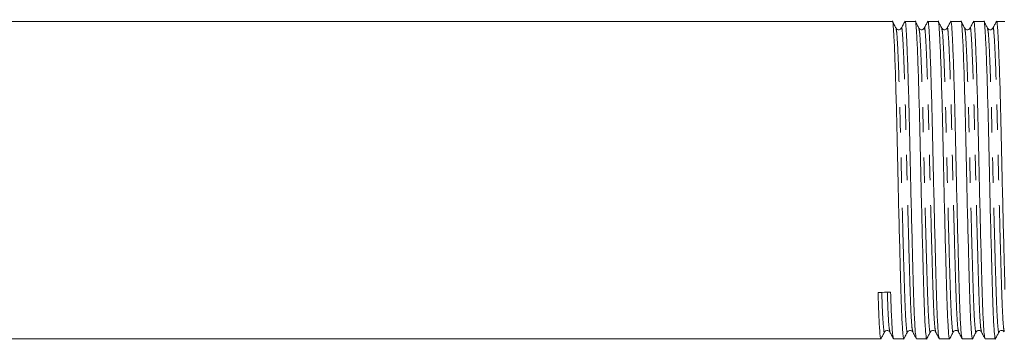
# Model space of a CAD drawing. Units: millimetres. Extents: x 103 to 304, y 87 to 243.
# Drawn here: x 203 to 253, y 95 to 111 of the extents above; entities that cross this region are included whole.
import ezdxf

# ---------------------------------------------------------------- set-up
doc = ezdxf.new("R2010")
doc.units = ezdxf.units.MM
doc.linetypes.add('PHANTOM', pattern=[12.7, 6.35, -1.27, 1.27, -1.27, 1.27, -1.27])

msp = doc.modelspace()

# ---------------------------------------------------------------- linework, layer by layer
at = {"color": 7, "linetype": 'Continuous', "lineweight": 15}
for p, q in [((247.429, 111.124), (200.667, 111.124)), ((248.584, 111.124), (248.064, 111.124)), ((249.738, 111.124), (249.219, 111.124)), ((250.893, 111.124), (250.373, 111.124)), ((252.047, 111.124), (251.528, 111.124)), ((253.109, 111.124), (252.682, 111.124)), ((200.09, 95.124), (246.852, 95.124)), ((247.487, 95.124), (248.006, 95.124)), ((248.641, 95.124), (249.161, 95.124)), ((249.796, 95.124), (250.315, 95.124)), ((250.95, 95.124), (251.47, 95.124)), ((252.105, 95.124), (252.624, 95.124))]:
    msp.add_line(p, q, dxfattribs=at)
msp.add_ellipse((247.023, 103.124), major_axis=(329.806, 5.659), ratio=0.017147, start_param=4.711133, end_param=4.713057, dxfattribs=at)
for points, knots in [([(248.015, 95.167), (248.012, 95.151), (247.994, 95.03), (247.957, 95.335), (247.906, 96.11), (247.861, 97.401), (247.815, 99.06), (247.764, 101.021), (247.713, 103.129), (247.668, 105.21), (247.623, 107.153), (247.572, 108.839), (247.521, 110.145), (247.475, 110.894), (247.446, 111.211), (247.429, 111.12), (247.429, 111.118)], [0, 0, 0, 0, 0.012571, 0.096138, 0.179705, 0.260422, 0.341139, 0.424706, 0.508274, 0.588991, 0.669708, 0.753275, 0.836842, 0.917559, 0.998276, 1, 1, 1, 1]), ([(247.615, 110.775), (247.586, 110.831), (247.527, 110.945), (247.467, 111.058), (247.438, 111.115)], [0, 0, 0, 0, 0.4999863, 1, 1, 1, 1]), ([(247.878, 110.776), (247.85, 110.742), (247.804, 110.688), (247.665, 110.708), (247.632, 110.753), (247.615, 110.776)], [0, 0, 0, 0, 0.456712, 0.721803, 1, 1, 1, 1]), ([(248.056, 111.117), (248.027, 111.06), (247.968, 110.947), (247.909, 110.834), (247.879, 110.777)], [0, 0, 0, 0, 0.500014, 1, 1, 1, 1]), ([(248.056, 111.077), (248.059, 111.094), (248.078, 111.213), (248.11, 110.908), (248.156, 110.151), (248.207, 108.851), (248.258, 107.166), (248.303, 105.225), (248.348, 103.145), (248.399, 101.036), (248.45, 99.074), (248.495, 97.408), (248.54, 96.133), (248.591, 95.284), (248.625, 95.18), (248.641, 95.128)], [0, 0, 0, 0, 0.014399, 0.095199, 0.176, 0.259654, 0.343307, 0.424108, 0.504908, 0.588562, 0.672216, 0.753016, 0.833817, 0.917471, 1, 1, 1, 1]), ([(249.169, 95.164), (249.166, 95.15), (249.149, 95.03), (249.111, 95.335), (249.06, 96.11), (249.015, 97.401), (248.97, 99.06), (248.919, 101.021), (248.868, 103.129), (248.823, 105.21), (248.777, 107.153), (248.726, 108.839), (248.676, 110.145), (248.63, 110.894), (248.601, 111.211), (248.584, 111.12), (248.584, 111.118)], [0, 0, 0, 0, 0.0119152, 0.0955381, 0.1791609, 0.2599313, 0.3407017, 0.4243246, 0.5079474, 0.5887179, 0.6694883, 0.7531111, 0.836734, 0.9175044, 0.9982748, 1, 1, 1, 1]), ([(248.769, 110.777), (248.739, 110.833), (248.68, 110.947), (248.621, 111.06), (248.592, 111.117)], [0, 0, 0, 0, 0.499987, 1, 1, 1, 1]), ([(249.033, 110.776), (249.016, 110.753), (248.983, 110.708), (248.845, 110.687), (248.798, 110.742), (248.769, 110.776)], [0, 0, 0, 0, 0.283027, 0.5495, 1, 1, 1, 1]), ([(249.211, 111.117), (249.181, 111.06), (249.122, 110.947), (249.063, 110.834), (249.034, 110.777)], [0, 0, 0, 0, 0.5000145, 1, 1, 1, 1]), ([(249.211, 111.077), (249.214, 111.095), (249.233, 111.213), (249.265, 110.908), (249.31, 110.151), (249.361, 108.851), (249.412, 107.166), (249.457, 105.225), (249.503, 103.145), (249.553, 101.036), (249.604, 99.074), (249.65, 97.408), (249.695, 96.133), (249.746, 95.284), (249.779, 95.18), (249.796, 95.128)], [0, 0, 0, 0, 0.014343, 0.095148, 0.175953, 0.259612, 0.34327, 0.424075, 0.50488, 0.588539, 0.672198, 0.753003, 0.833808, 0.917466, 1, 1, 1, 1]), ([(250.324, 95.169), (250.321, 95.152), (250.303, 95.029), (250.266, 95.334), (250.215, 96.11), (250.17, 97.401), (250.124, 99.06), (250.073, 101.021), (250.022, 103.129), (249.977, 105.21), (249.932, 107.153), (249.881, 108.839), (249.83, 110.145), (249.784, 110.894), (249.755, 111.211), (249.738, 111.12), (249.738, 111.118)], [0, 0, 0, 0, 0.013324, 0.096827, 0.180331, 0.260986, 0.341641, 0.425145, 0.508649, 0.589304, 0.669959, 0.753463, 0.836967, 0.917622, 0.998277, 1, 1, 1, 1]), ([(249.924, 110.775), (249.894, 110.832), (249.835, 110.946), (249.776, 111.059), (249.747, 111.116)], [0, 0, 0, 0, 0.499985, 1, 1, 1, 1]), ([(250.187, 110.776), (250.159, 110.742), (250.113, 110.688), (249.974, 110.708), (249.941, 110.753), (249.924, 110.776)], [0, 0, 0, 0, 0.45688, 0.721929, 1, 1, 1, 1]), ([(250.365, 111.117), (250.336, 111.06), (250.277, 110.947), (250.218, 110.833), (250.188, 110.777)], [0, 0, 0, 0, 0.500015, 1, 1, 1, 1]), ([(250.365, 111.076), (250.368, 111.094), (250.387, 111.213), (250.419, 110.908), (250.465, 110.151), (250.516, 108.851), (250.567, 107.166), (250.612, 105.225), (250.657, 103.145), (250.708, 101.036), (250.759, 99.074), (250.804, 97.408), (250.849, 96.133), (250.9, 95.284), (250.934, 95.18), (250.95, 95.128)], [0, 0, 0, 0, 0.014496, 0.095289, 0.176081, 0.259727, 0.343372, 0.424165, 0.504957, 0.588603, 0.672248, 0.753041, 0.833833, 0.917479, 1, 1, 1, 1]), ([(251.478, 95.164), (251.475, 95.149), (251.458, 95.03), (251.42, 95.335), (251.369, 96.11), (251.324, 97.401), (251.279, 99.06), (251.228, 101.021), (251.177, 103.129), (251.132, 105.21), (251.086, 107.153), (251.035, 108.839), (250.985, 110.145), (250.939, 110.894), (250.91, 111.211), (250.893, 111.12), (250.893, 111.118)], [0, 0, 0, 0, 0.011858, 0.095486, 0.179113, 0.259888, 0.340663, 0.424291, 0.507919, 0.588694, 0.669469, 0.753097, 0.836725, 0.9175, 0.998275, 1, 1, 1, 1]), ([(251.078, 110.775), (251.049, 110.832), (250.99, 110.945), (250.931, 111.059), (250.901, 111.115)], [0, 0, 0, 0, 0.499988, 1, 1, 1, 1]), ([(251.342, 110.776), (251.325, 110.753), (251.292, 110.708), (251.154, 110.687), (251.107, 110.742), (251.078, 110.776)], [0, 0, 0, 0, 0.282926, 0.549366, 1, 1, 1, 1]), ([(251.52, 111.116), (251.49, 111.06), (251.431, 110.946), (251.372, 110.833), (251.342, 110.776)], [0, 0, 0, 0, 0.500015, 1, 1, 1, 1]), ([(251.519, 111.075), (251.522, 111.094), (251.542, 111.213), (251.574, 110.908), (251.619, 110.15), (251.67, 108.851), (251.721, 107.166), (251.766, 105.225), (251.812, 103.145), (251.862, 101.036), (251.913, 99.074), (251.959, 97.408), (252.004, 96.133), (252.055, 95.284), (252.088, 95.18), (252.105, 95.128)], [0, 0, 0, 0, 0.0147885, 0.095557, 0.1763254, 0.2599463, 0.3435671, 0.4243356, 0.505104, 0.5887248, 0.6723457, 0.7531141, 0.8338826, 0.9175034, 1, 1, 1, 1]), ([(252.632, 95.167), (252.63, 95.151), (252.612, 95.03), (252.575, 95.335), (252.524, 96.11), (252.479, 97.401), (252.433, 99.06), (252.382, 101.021), (252.331, 103.129), (252.286, 105.21), (252.241, 107.153), (252.19, 108.839), (252.139, 110.145), (252.093, 110.894), (252.064, 111.211), (252.047, 111.12), (252.047, 111.118)], [0, 0, 0, 0, 0.012534, 0.096105, 0.179675, 0.260395, 0.341115, 0.424685, 0.508256, 0.588976, 0.669695, 0.753266, 0.836836, 0.917556, 0.998276, 1, 1, 1, 1]), ([(252.232, 110.777), (252.203, 110.833), (252.144, 110.947), (252.085, 111.06), (252.055, 111.117)], [0, 0, 0, 0, 0.499986, 1, 1, 1, 1]), ([(252.496, 110.776), (252.468, 110.742), (252.422, 110.688), (252.283, 110.707), (252.25, 110.753), (252.233, 110.776)], [0, 0, 0, 0, 0.457083, 0.722081, 1, 1, 1, 1]), ([(252.674, 111.116), (252.644, 111.059), (252.585, 110.946), (252.526, 110.833), (252.497, 110.776)], [0, 0, 0, 0, 0.500015, 1, 1, 1, 1]), ([(252.674, 111.074), (252.677, 111.093), (252.696, 111.213), (252.728, 110.909), (252.774, 110.15), (252.825, 108.851), (252.876, 107.166), (252.921, 105.225), (252.966, 103.143), (253.017, 101.042), (253.067, 99.107), (253.096, 98.088), (253.109, 97.609)], [0, 0, 0, 0, 0.020317, 0.12848, 0.236643, 0.348626, 0.460609, 0.568772, 0.676936, 0.788919, 0.900902, 1, 1, 1, 1]), ([(246.86, 95.168), (246.858, 95.151), (246.84, 95.029), (246.802, 95.339), (246.751, 96.093), (246.721, 97.011), (246.706, 97.462)], [0, 0, 0, 0, 0.04937, 0.369891, 0.690412, 1, 1, 1, 1]), ([(247.341, 97.472), (247.356, 97.025), (247.386, 96.115), (247.437, 95.289), (247.47, 95.181), (247.487, 95.128)], [0, 0, 0, 0, 0.327149, 0.665851, 1, 1, 1, 1]), ([(246.86, 95.132), (246.89, 95.189), (246.949, 95.302), (247.008, 95.416), (247.038, 95.472)], [0, 0, 0, 0, 0.5000147, 1, 1, 1, 1]), ([(247.037, 95.472), (247.067, 95.506), (247.113, 95.56), (247.252, 95.54), (247.284, 95.495), (247.301, 95.472)], [0, 0, 0, 0, 0.451093, 0.717421, 1, 1, 1, 1]), ([(247.301, 95.472), (247.331, 95.415), (247.39, 95.302), (247.449, 95.189), (247.478, 95.132)], [0, 0, 0, 0, 0.499985, 1, 1, 1, 1]), ([(248.015, 95.132), (248.044, 95.189), (248.103, 95.302), (248.162, 95.415), (248.192, 95.472)], [0, 0, 0, 0, 0.500012, 1, 1, 1, 1]), ([(248.192, 95.472), (248.209, 95.495), (248.242, 95.54), (248.381, 95.56), (248.427, 95.506), (248.456, 95.472)], [0, 0, 0, 0, 0.277462, 0.542305, 1, 1, 1, 1]), ([(248.456, 95.472), (248.485, 95.416), (248.544, 95.302), (248.603, 95.189), (248.633, 95.132)], [0, 0, 0, 0, 0.499985, 1, 1, 1, 1]), ([(249.169, 95.131), (249.198, 95.188), (249.257, 95.301), (249.317, 95.415), (249.346, 95.471)], [0, 0, 0, 0, 0.5000141, 1, 1, 1, 1]), ([(249.346, 95.472), (249.376, 95.506), (249.422, 95.56), (249.561, 95.54), (249.593, 95.495), (249.61, 95.472)], [0, 0, 0, 0, 0.451348, 0.717615, 1, 1, 1, 1]), ([(249.61, 95.472), (249.64, 95.416), (249.699, 95.302), (249.758, 95.189), (249.787, 95.132)], [0, 0, 0, 0, 0.499986, 1, 1, 1, 1]), ([(250.324, 95.133), (250.354, 95.19), (250.413, 95.303), (250.472, 95.416), (250.501, 95.473)], [0, 0, 0, 0, 0.500014, 1, 1, 1, 1]), ([(250.501, 95.472), (250.517, 95.493), (250.548, 95.536), (250.648, 95.558), (250.731, 95.522), (250.754, 95.488), (250.765, 95.472)], [0, 0, 0, 0, 0.264497, 0.524322, 0.77083, 1, 1, 1, 1]), ([(250.765, 95.472), (250.794, 95.415), (250.853, 95.302), (250.912, 95.189), (250.942, 95.132)], [0, 0, 0, 0, 0.499986, 1, 1, 1, 1]), ([(251.478, 95.131), (251.507, 95.188), (251.566, 95.301), (251.625, 95.415), (251.655, 95.471)], [0, 0, 0, 0, 0.5000127, 1, 1, 1, 1]), ([(251.655, 95.472), (251.669, 95.491), (251.696, 95.529), (251.787, 95.559), (251.879, 95.529), (251.906, 95.491), (251.919, 95.472)], [0, 0, 0, 0, 0.245874, 0.498786, 0.752284, 1, 1, 1, 1]), ([(251.919, 95.472), (251.949, 95.415), (252.008, 95.302), (252.067, 95.188), (252.097, 95.132)], [0, 0, 0, 0, 0.499987, 1, 1, 1, 1]), ([(252.633, 95.132), (252.662, 95.189), (252.721, 95.302), (252.78, 95.415), (252.81, 95.472)], [0, 0, 0, 0, 0.5000147, 1, 1, 1, 1]), ([(252.81, 95.472), (252.822, 95.49), (252.849, 95.528), (252.938, 95.559), (253.032, 95.531), (253.06, 95.492), (253.074, 95.472)], [0, 0, 0, 0, 0.238044, 0.488125, 0.744409, 1, 1, 1, 1])]:
    msp.add_open_spline(points, degree=3, knots=knots, dxfattribs=at)
at = {"color": 8, "linetype": 'PHANTOM', "lineweight": 0}
for points, knots in [([(248.455, 95.514), (248.442, 95.557), (248.412, 95.654), (248.364, 96.431), (248.318, 97.647), (248.273, 99.243), (248.222, 101.121), (248.171, 103.14), (248.126, 105.132), (248.081, 106.991), (248.03, 108.605), (247.979, 109.85), (247.933, 110.577), (247.901, 110.869), (247.882, 110.755), (247.879, 110.738)], [0, 0, 0, 0, 0.068486, 0.153375, 0.235369, 0.317362, 0.402252, 0.487142, 0.569135, 0.651129, 0.736019, 0.820908, 0.902902, 0.984896, 1, 1, 1, 1]), ([(249.61, 95.514), (249.596, 95.557), (249.566, 95.654), (249.518, 96.431), (249.473, 97.647), (249.428, 99.243), (249.377, 101.121), (249.326, 103.14), (249.28, 105.132), (249.235, 106.991), (249.184, 108.605), (249.133, 109.85), (249.088, 110.577), (249.056, 110.869), (249.037, 110.755), (249.034, 110.738)], [0, 0, 0, 0, 0.068485, 0.153379, 0.235376, 0.317373, 0.402267, 0.48716, 0.569157, 0.651155, 0.736048, 0.820941, 0.902938, 0.984936, 1, 1, 1, 1]), ([(250.765, 95.514), (250.751, 95.557), (250.721, 95.654), (250.673, 96.431), (250.627, 97.647), (250.582, 99.243), (250.531, 101.121), (250.48, 103.14), (250.435, 105.132), (250.39, 106.991), (250.339, 108.605), (250.288, 109.85), (250.242, 110.577), (250.21, 110.869), (250.191, 110.755), (250.188, 110.737)], [0, 0, 0, 0, 0.068634, 0.153498, 0.235467, 0.317437, 0.402301, 0.487165, 0.569134, 0.651104, 0.735968, 0.820832, 0.902802, 0.984771, 1, 1, 1, 1]), ([(251.919, 95.513), (251.906, 95.556), (251.875, 95.653), (251.827, 96.431), (251.782, 97.647), (251.737, 99.243), (251.686, 101.121), (251.635, 103.14), (251.589, 105.132), (251.544, 106.991), (251.493, 108.605), (251.442, 109.85), (251.397, 110.577), (251.365, 110.869), (251.345, 110.754), (251.342, 110.736)], [0, 0, 0, 0, 0.068922, 0.153732, 0.235648, 0.317565, 0.402375, 0.487185, 0.569102, 0.651019, 0.735829, 0.820639, 0.902555, 0.984472, 1, 1, 1, 1]), ([(253.074, 95.511), (253.06, 95.555), (253.03, 95.652), (252.982, 96.431), (252.936, 97.647), (252.891, 99.243), (252.84, 101.121), (252.789, 103.14), (252.744, 105.132), (252.699, 106.991), (252.648, 108.605), (252.597, 109.85), (252.551, 110.577), (252.519, 110.869), (252.5, 110.754), (252.497, 110.735)], [0, 0, 0, 0, 0.069324, 0.154062, 0.235909, 0.317756, 0.402494, 0.487232, 0.569079, 0.650926, 0.735664, 0.820402, 0.902249, 0.984096, 1, 1, 1, 1]), ([(248.192, 95.506), (248.189, 95.49), (248.171, 95.373), (248.133, 95.666), (248.083, 96.41), (248.037, 97.647), (247.992, 99.236), (247.941, 101.114), (247.89, 103.133), (247.845, 105.125), (247.8, 106.984), (247.749, 108.605), (247.698, 109.829), (247.655, 110.592), (247.627, 110.693), (247.615, 110.739)], [0, 0, 0, 0, 0.013214, 0.098063, 0.182912, 0.264867, 0.346822, 0.431671, 0.51652, 0.598475, 0.68043, 0.765279, 0.850128, 0.932083, 1, 1, 1, 1]), ([(249.346, 95.504), (249.343, 95.489), (249.325, 95.373), (249.288, 95.667), (249.237, 96.41), (249.192, 97.647), (249.147, 99.236), (249.096, 101.114), (249.045, 103.133), (248.999, 105.125), (248.954, 106.984), (248.903, 108.605), (248.852, 109.83), (248.809, 110.596), (248.781, 110.698), (248.768, 110.744)], [0, 0, 0, 0, 0.01258, 0.097345, 0.182111, 0.263984, 0.345857, 0.430622, 0.515387, 0.597261, 0.679134, 0.763899, 0.848664, 0.930538, 1, 1, 1, 1]), ([(250.501, 95.509), (250.498, 95.492), (250.48, 95.373), (250.442, 95.666), (250.392, 96.41), (250.346, 97.647), (250.301, 99.236), (250.25, 101.114), (250.199, 103.133), (250.154, 105.125), (250.109, 106.984), (250.058, 108.605), (250.007, 109.829), (249.964, 110.594), (249.936, 110.695), (249.923, 110.741)], [0, 0, 0, 0, 0.014022, 0.098749, 0.183475, 0.265312, 0.347148, 0.431875, 0.516602, 0.598438, 0.680274, 0.765001, 0.849728, 0.931564, 1, 1, 1, 1]), ([(251.655, 95.504), (251.652, 95.489), (251.634, 95.373), (251.597, 95.667), (251.546, 96.41), (251.501, 97.647), (251.456, 99.236), (251.405, 101.114), (251.354, 103.133), (251.308, 105.125), (251.263, 106.984), (251.212, 108.605), (251.161, 109.829), (251.119, 110.593), (251.091, 110.695), (251.078, 110.741)], [0, 0, 0, 0, 0.012501, 0.097363, 0.182224, 0.264191, 0.346157, 0.431018, 0.51588, 0.597846, 0.679812, 0.764674, 0.849535, 0.931502, 1, 1, 1, 1]), ([(252.81, 95.506), (252.807, 95.49), (252.789, 95.373), (252.751, 95.666), (252.701, 96.41), (252.655, 97.647), (252.61, 99.236), (252.559, 101.114), (252.508, 103.133), (252.463, 105.125), (252.418, 106.984), (252.367, 108.605), (252.316, 109.83), (252.273, 110.596), (252.245, 110.698), (252.232, 110.744)], [0, 0, 0, 0, 0.013223, 0.097939, 0.182655, 0.264481, 0.346307, 0.431023, 0.515738, 0.597564, 0.67939, 0.764106, 0.848822, 0.930648, 1, 1, 1, 1]), ([(247.037, 95.507), (247.035, 95.491), (247.017, 95.373), (246.979, 95.674), (246.931, 96.336), (246.904, 97.122), (246.892, 97.465)], [0, 0, 0, 0, 0.05461, 0.395594, 0.736578, 1, 1, 1, 1]), ([(247.301, 95.514), (247.287, 95.559), (247.257, 95.659), (247.212, 96.352), (247.185, 97.13), (247.173, 97.47)], [0, 0, 0, 0, 0.313294, 0.70066, 1, 1, 1, 1])]:
    msp.add_open_spline(points, degree=3, knots=knots, dxfattribs=at)

doc.saveas('drawing.dxf')
